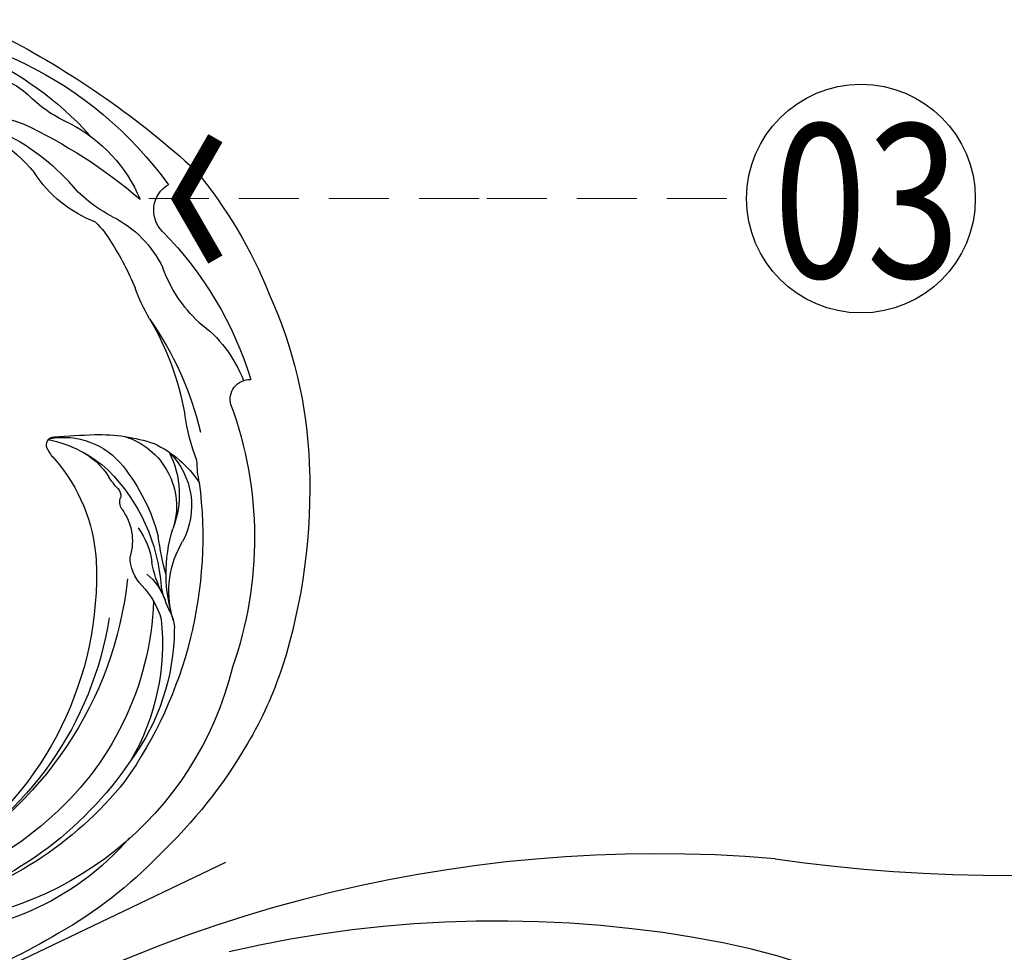
# Model space of a CAD drawing. Units: millimetres. Extents: x 5029 to 8809, y 12489 to 13380.
# Drawn here: x 7200 to 7262, y 13031 to 13090 of the extents above; entities that cross this region are included whole.
import ezdxf
from ezdxf.xclip import XClip

# ---------------------------------------------------------------- set-up
doc = ezdxf.new("R2010")
doc.units = ezdxf.units.MM
doc.header["$XCLIPFRAME"] = 2
doc.linetypes.add('HIDDEN', pattern=[9.524999999999999, 6.35, -3.175])
for name, color, linetype in [('H-06.木作(細線)', 8, 'Continuous'), ('H-08.木作(細線)', 8, 'Continuous'), ('IE-DIM', 3, 'Continuous'), ('文字', 4, 'Continuous')]:
    doc.layers.add(name, color=color, linetype=linetype)
doc.styles.add('1', font='SimSun.ttf')
doc.styles.add('CHINA', font='SIMPLEX.shx')
doc.dimstyles.new('DN-1', dxfattribs={"dimtxt": 2.6, "dimasz": 1, "dimexe": 1, "dimexo": 2, "dimgap": 0.5, "dimtad": 1, "dimdec": 0, "dimzin": 9, "dimdsep": 46, "dimtxsty": 'CHINA', "dimblk": 'ARCHTICK', "dimcen": 2, "dimdle": 1, "dimclrd": 5, "dimclre": 8, "dimclrt": 4, "dimadec": 1, "dimazin": 2, "dimtfac": 0.4166666666666667, "dimtdec": 0, "dimtix": 1, "dimtmove": 2, "dimatfit": 0, "dimldrblk": 'CCC', "dimfxl": 4, "dimfxlon": 1, "dimtzin": 0, "dimlwd": 25, "dimlwe": 25, "dimarcsym": 0})

# ---------------------------------------------------------------- blocks, each defined once
blk = doc.blocks.new('SE-21112L-d')
at = {"layer": 'H-08.木作(細線)'}
for centre, radius, start, end in [((44.99638308031717, 16.08792827103025), 41.21203177922393, 220.8317225326451, 259.6092057358163), ((40.30662845139159, 58.54588843454508), 88.588112218779, 266.2088569594989, 305.3462325321535), ((50.63630192575874, 49.60609838447249), 75.19939007763071, 259.9886038594853, 284.0898232946903), ((21.50612837466178, -133.1325374920245), 104.0919949367051, 82.85719818424226, 99.49130036183264)]:
    blk.add_arc(centre, radius, start, end, dxfattribs=at)
blk = doc.blocks.new('SE-21153L-d')
at = {"layer": 'H-08.木作(細線)'}
for centre, radius, start, end in [((-2.507376213601674, 5.839239880336663), 24.3750910298722, 117.5596638703427, 174.2517917466031), ((-3.387140167127654, 9.112756740711347), 21.07878486910265, 119.5569141470689, 167.9883702321487), ((24.69590869104286, -8.632143047052978), 55.99047568887828, 147.6813003933682, 162.4832270327241), ((-9.56781910371501, 6.646864532442351), 14.70746865966951, 107.4464236027774, 139.3220077964401), ((-17.53149265827233, 16.34862403952843), 4.56760210144158, 128.6873430319416, 165.3261977419664), ((-10.29906674763333, 11.69966808302615), 9.59657087168184, 132.8542758285285, 171.0754882560454), ((-30.15491167633445, 19.82836637122227), 8.527226295302883, 323.3110246781443, 344.1937014895496), ((-8.134555696589814, 8.704449349357901), 13.56578888421151, 143.1171187827307, 167.6255097207746), ((7.158837346112705, -3.047178804274608), 33.89783654102565, 145.334671032354, 160.2718751681778), ((-15.15995111536904, 9.559234179464966), 9.659794163700237, 147.6113346817788, 186.9206230758273), ((-27.91706866184541, 13.63955002687317), 8.15010665375476, 321.2317398136256, 356.8268570784642), ((-29.96391760117695, 13.04176944584469), 8.697131093158207, 326.8390474775411, 350.535235309203), ((-0.379753030691063, 3.263479382636206), 28.74899100709382, 170.0719148901516, 188.3804907489879), ((-26.77512528353691, 6.394679369492906), 1.885956663390581, 344.5709448786168, 89.53747104217672), ((-16.79662287969404, 4.409871445222961), 7.047328398311013, 146.646624547693, 184.1803962225967), ((-16.74327510973671, 7.014267851355271), 5.053875867937863, 162.4740378557183, 180.8294949014708), ((-3.841956818352628, 6.052615006081169), 17.97663455782611, 177.1670236746674, 187.6035688003058), ((-2.911427214021387, 0.1294301000802989), 22.78664667521089, 165.3488467128016, 193.0868551716346), ((-32.4133721615508, 2.345833630472498), 8.726977129692157, 342.770317162974, 10.23265193768188), ((-34.39910123498703, 1.503895896279346), 12.92209381997297, 0.04815381271022661, 9.66783397288266), ((-0.3601439344274695, -0.316174648039123), 21.1960945381872, 175.0445820164705, 196.4475965224109), ((-3.449429125896131, 1.328973467873993), 18.02878654811994, 179.4095697232257, 200.0211698712533), ((-16.65429042804317, -3.540764849749849), 8.124812073815194, 156.0232815729391, 189.3255928064166), ((-0.5573916737484979, 1.764063453897279), 28.39215060359616, 185.4379104661029, 207.9041018850655), ((-10.58748349290545, -6.426163911030471), 4.807195612506802, 109.1499005024546, 171.7790764602297), ((21.25525239479612, -71.28575018319839), 77.1246584705039, 115.953385363833, 117.8640585690396), ((-6.748515874234727, -7.911170123754573), 8.03359074829013, 131.6264837803541, 162.4137699617381), ((-12.25451286570751, -2.383008588418761), 0.5061070412912464, 2.539463446972883, 118.7009574270898), ((-14.85425447318994, -2.504501086392793), 3.108684729745631, 347.3068313738485, 2.653461503020971), ((-9.433395946958626, -12.8852362136447), 11.15325330380113, 118.7085555720448, 138.4131957405704), ((-9.667607388786564, -6.027696699860144), 4.562191455643165, 146.7793182582604, 178.2786605343131), ((-1.208426797464199, -5.236336732456039), 10.809055763365, 169.0739718513829, 206.3176763236888), ((-12.98677499996847, -7.322268868912033), 4.639785605935413, 137.102040037012, 227.1579993028687), ((-24.43464450665488, -6.086558082011834), 1.251864675007866, 13.5687786960536, 122.4450351076233), ((-32.7099361421715, -9.801489422288569), 13.28139242365012, 8.798880246260843, 21.91952197144911), ((-11.90590677051659, -9.512330012701113), 7.119951375227522, 145.526115124114, 176.3242265162155), ((-3.136370606007404, -8.466592626047941), 11.65828166601695, 165.1764152806018, 205.9992914818708), ((1.044351885662763, -1.548113745182491), 24.63059057452683, 189.9236759866963, 229.377945750364), ((-3.431779469930916, -7.537892316793886), 12.04858138429889, 171.4123969085409, 195.1863252012906), ((-18.58332027031429, -5.740393492587827), 4.358171296206194, 346.1060193362025, 358.0241554647371), ((-13.71485691777343, -7.696324537143482), 4.780279100457893, 164.6553713347631, 238.1400182527982), ((-12.40768325611134, -6.116750678631888), 5.925400694652697, 183.0434226703284, 231.4666177248265), ((-13.74598610022076, -6.966193794989749), 0.632613618200538, 163.5360969283353, 218.7796184026455), ((-14.82818382320693, -8.052770648276692), 0.9074984127341452, 359.4539092408323, 49.52790347002608), ((-27.65861972470884, -12.14225965090054), 9.181693363435077, 19.64225873867914, 28.43791000255734), ((-10.57649598437274, -8.455491114867073), 3.367368510174236, 173.2794790308069, 226.8917363435808), ((5.697934249263199, 1.240634672220267), 26.76863498537866, 202.6218898559314, 245.353190654446), ((-9.484275773633271, -10.10378074299865), 4.764271081311581, 173.9185670688893, 202.3786207920495), ((8.37432437944517, -0.04713187123843454), 21.70291333612726, 207.3812658849665, 265.0838546985059), ((-22.71224800076016, -17.85293868221061), 9.703598329094751, 12.09216455651861, 47.03731452672212), ((-31.62882855175121, -17.51399906904931), 17.91785681117046, 14.37653083087785, 22.37202150122171), ((-15.12210133243934, -12.2536099929971), 2.613860703909996, 345.9635698492115, 30.83360364939194), ((7.5834471960261, 5.871448709348897), 37.50913138292812, 207.6291053164975, 227.5670371464803), ((-19.19023273458879, -17.09903199611017), 6.103988550894782, 14.60208485765108, 61.07664400059772), ((-20.5739991961309, -14.35372822164936), 7.114333428686867, 2.903439147605148, 20.02419861733192), ((-9.826426602041465, -13.73643376789346), 3.6514224831203, 158.8198059227306, 190.5775085783372), ((7.033367010379152, 1.835073031349111), 23.58356260948376, 216.0869653833298, 271.5992835079102), ((-7.909219480614411, -14.12253826776555), 4.837364138800613, 165.2088017720995, 194.6425607923169), ((-21.21748116343224, -15.83972509378123), 7.932195761253527, 4.222510884148157, 16.57340775275853), ((7.204845896478218, 0.07982867737473498), 21.82455953126493, 218.905787169347, 271.277881502646), ((3.519991895496787, -3.89360135375091), 19.21208400755238, 212.1471450626016, 259.8253171183885), ((-11.37291813673073, -15.26013911064183), 1.933903360245478, 179.8678103075532, 213.7992421879797), ((0.8407572912692558, -9.38065640301852), 14.69519923824658, 203.9472339779599, 240.1199636251962), ((-0.8047450328886043, -9.203614864438123), 14.11050349467447, 210.3620334424141, 246.2833711694286), ((0.4931751200347207, -5.361565344089513), 21.47670251704735, 223.8618512652079, 298.7499134070979), ((-0.9217313072658726, -2.907433622991675), 25.293528933359, 228.3690561900663, 240.4475606594089), ((3.785059034998994, -1.03464815928578), 23.45356293245062, 244.0438228968725, 284.1325343936103), ((3.040179761519539, -1.330596751770372), 23.36196255163826, 248.6496265000165, 286.0816735762921), ((4.370182797596499, -1.355343642235084), 21.86406132772629, 258.8073444769843, 279.4189353494483), ((2.462320884325891, 2.871870442890895), 31.99019055896045, 240.2803939783668, 256.5070999201134), ((1.886861354614666, -9.76164055950585), 17.57191043713332, 250.7010073653501, 301.8348617330579), ((2.69574173262663, -1.773425506016565), 27.55876598952641, 253.7807797499794, 270.6185764064857), ((3.607197157551127, 12.82749491412483), 42.16255031300508, 269.1656832740242, 278.9392241066005)]:
    blk.add_arc(centre, radius, start, end, dxfattribs=at)
blk = doc.blocks.new('_ArchTick')
at = {"color": 0, "linetype": 'ByBlock', "const_width": 0.15}
blk.add_lwpolyline([(-0.5, -0.5), (0.5, 0.5)], dxfattribs=at)
blk = doc.blocks.new('CCC')
at = {"layer": 'IE-DIM', "color": 4, "linetype": 'Continuous', "const_width": 0.4320987654303705}
blk.add_lwpolyline([(-1.762911501196867, 1.61086851091477), (-0.836985575271683, 0.0071177631762112), (-1.762911501197776, -1.596632984568259)], dxfattribs=at)

msp = doc.modelspace()

# ---------------------------------------------------------------- linework, layer by layer
at = {"layer": 'H-06.木作(細線)', "color": 8}
msp.add_circle((7252.926647737113, 13078.56033696017), 7.250623976125644, dxfattribs=at)

# ---------------------------------------------------------------- block references
at = {"xscale": -1, "rotation": 30.0000000000198}
msp.add_blockref('SE-21153L-d', (7189.967660178887, 13058.88881190181), dxfattribs=at)
at = {"color": 18, "true_color": 0x000000}
ref = msp.add_blockref('SE-21112L-d', (7281.379466882403, 13006.24324042347), dxfattribs=dict(at, rotation=178.9668844203602))
XClip(ref).set_block_clipping_path([(95.96139457961544, -10.722132257411431), (87.23185931271291, -6.792758172552567), (73.7502475255169, -12.43910937106557), (59.504548184602754, -15.945001446161768), (45.942291580402525, -16.61209199955192), (23.84808838699246, -11.116950241936138), (8.857085642870516, 2.0522994639832177), (17.144649707886856, 4.43390493971674), (26.295032039983198, 16.531124683002417), (32.201768728293246, 40.28021913007251), (9.599965443107067, 50.2129741008539), (-13.767379341938067, 43.497877136622265), (-30.61291649067425, 33.362801202551054), (-48.3679375788779, 42.05014450276212), (-60.295470537326764, 31.358580881576927), (-85.43384331924608, 32.329925395133614), (-100.84277618516353, 33.85768567613559), (-101.05959211886511, 45.880824073152326), (-106.40575700765476, 51.03758731854032), (-119.97560029177112, 50.79287931095314), (-121.83825565583538, 43.303739284019684), (-136.6213850438362, 45.14575730255456), (-143.07502242556075, 38.455085667505045), (-137.01309241956915, 24.876148208881204), (-124.85536293685436, 19.51041142432223), (-128.77450752723962, 12.43043999249494), (-125.58014986527269, 1.3146426702078315), (-114.88678274324047, 0.4337993754670606), (-110.50952241197228, 3.0673672723933123), (-108.11791847349377, -5.254989667148038), (-93.95682050357573, -8.777055618418672), (-91.66378919652198, -31.808702287919004), (-73.35506446435465, -33.67270240224025), (-64.58576651039766, -24.581318798016582), (-68.45877871883567, -4.634294100011175), (-58.683635462337406, -0.8507421537433402), (-39.20180001715198, -5.696150993899209), (-32.76261933357455, -28.103356126965082), (-26.137133220559917, -51.15887106570153), (-10.171951680327766, -55.12963819324068), (-2.224105779256206, -48.35009071424429), (-7.5926770333899185, -39.426973898480355), (10.834551988868043, -31.71482497942634), (36.63805747713195, -35.097752224050055), (69.29663706125575, -28.972805031226017), (89.45168060544529, -18.887382766843075)])

# ---------------------------------------------------------------- texts
at = {"layer": '文字', "color": 7, "style": '1', "width": 0.8}
msp.add_text('03', height=9.75, dxfattribs=at).set_placement((7247.380678167101, 13073.53887948861))

# ---------------------------------------------------------------- leaders
at = {"layer": '文字', "color": 4, "linetype": 'HIDDEN', "ltscale": 0.6}
msp.add_leader([(7207.753417187094, 13078.56033696017), (7229.188610971381, 13078.56033696017), (7245.676023760985, 13078.56033696017)], dimstyle='DN-1', override={"dimasz": 2.4, "dimtad": 0, "dimclrd": 8, "dimlwd": 15}, dxfattribs=at)

doc.saveas('drawing.dxf')
